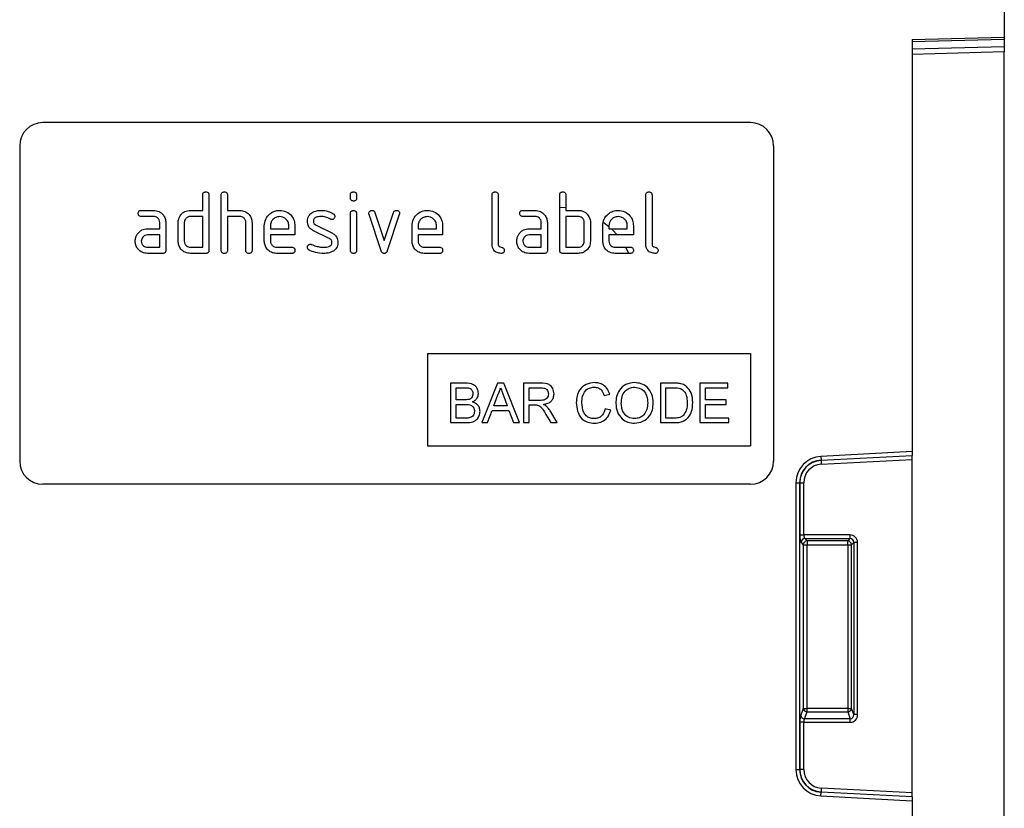
# Model space of a CAD drawing. Units: millimetres. Extents: x 3165 to 4549, y 3845 to 4716.
# Drawn here: x 3936 to 4064, y 4517 to 4619 of the extents above; entities that cross this region are included whole.
import ezdxf

# ---------------------------------------------------------------- set-up
doc = ezdxf.new("R2010")
doc.units = ezdxf.units.MM
doc.layers.add('3010207', color=7, linetype='Continuous')

# ---------------------------------------------------------------- blocks, each defined once
blk = doc.blocks.new('1259177_003_Front_view')
for p, q in [((511, 186.5), (511, 178.6)), ((499, 178.29), (511, 178.6)), ((511, 178.31), (499, 177.99)), ((499, 178.29), (499, 124.74)), ((511, 178.6), (511, 178.31)), ((511, 178.31), (511, 177.39)), ((499, 177.08), (511, 177.39)), ((511, 176.69), (499, 176.37)), ((511, 177.39), (511, 176.69)), ((511, 76.95), (511, 176.69)), ((478, 167.5), (386, 167.5)), ((383, 164.5), (383, 123.5)), ((481, 164.5), (481, 123.5)), ((406.8, 156.1), (406.8, 158.1)), ((407.6, 158.1), (407.6, 150.9)), ((409.2, 150.9), (409.2, 158.1)), ((410, 158.1), (410, 156.1)), ((426, 157.71), (426, 158.1)), ((426.8, 158.1), (426.8, 157.71)), ((444.4, 151.7), (444.4, 158.1)), ((445.2, 158.1), (445.2, 151.7)), ((453.2, 150.9), (453.2, 158.1)), ((454, 158.1), (454, 156.1)), ((464.4, 151.7), (464.4, 158.1)), ((465.2, 158.1), (465.2, 151.7)), ((453.2, 156.5), (454, 156.45)), ((398.81, 156.1), (400.4, 156.1)), ((400.4, 155.3), (398.81, 155.3)), ((405.2, 156.1), (406.8, 156.1)), ((406.8, 155.3), (405.2, 155.3)), ((406.8, 151.3), (406.8, 155.3)), ((410, 156.1), (411.6, 156.1)), ((410, 155.3), (410, 150.9)), ((411.6, 155.3), (410, 155.3)), ((426, 150.9), (426, 155.67)), ((426.8, 155.67), (426.8, 150.9)), ((429.99, 150.83), (428.42, 155.57)), ((429.17, 155.83), (430.38, 152.17)), ((430.38, 152.17), (431.59, 155.83)), ((432.35, 155.57), (430.78, 150.83)), ((448.41, 156.1), (450, 156.1)), ((450, 155.3), (448.41, 155.3)), ((454, 156.1), (455.6, 156.1)), ((454, 155.3), (454, 151.3)), ((455.6, 155.3), (454, 155.3)), ((399.61, 153.7), (401.2, 153.7)), ((401.2, 153.7), (401.2, 154.5)), ((402, 154.5), (402, 150.9)), ((403.6, 152.1), (403.6, 154.5)), ((404.4, 154.5), (404.4, 152.1)), ((412.4, 150.9), (412.4, 154.5)), ((413.2, 154.53), (413.2, 150.9)), ((414.8, 152.1), (414.8, 154.1)), ((415.6, 154.1), (415.6, 153.7)), ((415.6, 153.7), (417.99, 153.7)), ((417.99, 153.7), (417.99, 154.1)), ((418.78, 154.1), (418.78, 152.9)), ((421.52, 154.17), (423.58, 153.17)), ((434, 152.1), (434, 154.1)), ((434.8, 154.1), (434.8, 153.7)), ((434.8, 153.7), (437.19, 153.7)), ((437.19, 153.7), (437.19, 154.1)), ((437.98, 154.1), (437.98, 152.9)), ((449.21, 153.7), (450.8, 153.7)), ((450.8, 153.7), (450.8, 154.5)), ((451.6, 154.5), (451.6, 150.9)), ((456.4, 152.1), (456.4, 154.5)), ((457.2, 154.5), (457.2, 152.1)), ((458.8, 152.1), (458.8, 154.1)), ((458.95, 154.54), (459.6, 154.01)), ((459.6, 154.1), (459.6, 153.7)), ((459.6, 153.7), (461.99, 153.7)), ((461.99, 153.7), (461.99, 154.1)), ((462.78, 154.1), (462.78, 152.9)), ((401.2, 152.9), (399.61, 152.9)), ((401.2, 151.3), (401.2, 152.9)), ((415.6, 152.9), (415.6, 152.1)), ((418.78, 152.9), (415.6, 152.9)), ((423.24, 152.45), (421.2, 153.44)), ((434.8, 152.9), (434.8, 152.1)), ((437.98, 152.9), (434.8, 152.9)), ((450.8, 152.9), (449.21, 152.9)), ((450.8, 151.3), (450.8, 152.9)), ((459.6, 152.9), (459.6, 152.1)), ((462.78, 152.9), (459.6, 152.9)), ((399.61, 151.3), (401.2, 151.3)), ((405.2, 151.3), (406.8, 151.3)), ((416.4, 151.3), (418.38, 151.3)), ((435.6, 151.3), (437.58, 151.3)), ((449.21, 151.3), (450.8, 151.3)), ((454, 151.3), (455.6, 151.3)), ((460.4, 151.3), (462.38, 151.3)), ((461.77, 151.3), (462.17, 150.5)), ((401.6, 150.5), (399.61, 150.5)), ((407.2, 150.5), (405.2, 150.5)), ((418.38, 150.5), (416.4, 150.5)), ((437.58, 150.5), (435.6, 150.5)), ((451.2, 150.5), (449.21, 150.5)), ((455.6, 150.5), (453.6, 150.5)), ((462.38, 150.5), (460.4, 150.5)), ((436, 137.5), (478, 137.5)), ((436, 137.5), (436, 125.5)), ((478, 137.5), (478, 125.5)), ((439.02, 133.64), (439.02, 128.5)), ((440.94, 133.64), (439.02, 133.64)), ((445.1, 133.64), (443.06, 128.5)), ((445.92, 133.64), (445.1, 133.64)), ((447.96, 128.5), (445.92, 133.64)), ((448.5, 133.64), (448.5, 128.5)), ((450.73, 133.64), (448.5, 133.64)), ((468.04, 133.64), (466.29, 133.64)), ((466.29, 133.64), (466.29, 128.5)), ((471.42, 133.64), (471.42, 128.5)), ((475.04, 133.64), (471.42, 133.64)), ((475.04, 133.04), (475.04, 133.64)), ((439.75, 133.04), (440.72, 133.04)), ((439.75, 131.46), (439.75, 133.04)), ((444.63, 130.67), (445.16, 132.1)), ((445.89, 132.02), (446.39, 130.67)), ((449.23, 133.04), (450.76, 133.04)), ((449.23, 131.4), (449.23, 133.04)), ((458.98, 132.05), (459.7, 132.21)), ((467.01, 129.09), (467.01, 133.04)), ((467.01, 133.04), (468.05, 133.04)), ((472.15, 133.04), (475.04, 133.04)), ((472.15, 131.46), (472.15, 133.04)), ((440.8, 131.46), (439.75, 131.46)), ((439.75, 130.87), (440.88, 130.87)), ((439.75, 129.09), (439.75, 130.87)), ((446.39, 130.67), (444.63, 130.67)), ((450.6, 131.4), (449.23, 131.4)), ((449.23, 128.5), (449.23, 130.8)), ((449.23, 130.8), (449.97, 130.8)), ((474.85, 131.46), (472.15, 131.46)), ((472.15, 129.09), (472.15, 130.87)), ((472.15, 130.87), (474.85, 130.87)), ((474.85, 130.87), (474.85, 131.46)), ((443.83, 128.5), (444.41, 130.08)), ((444.41, 130.08), (446.6, 130.08)), ((446.6, 130.08), (447.19, 128.5)), ((451.41, 129.58), (452.05, 128.5)), ((452.88, 128.5), (452.03, 129.92)), ((459.83, 130.14), (459.11, 130.31)), ((439.02, 128.5), (440.95, 128.5)), ((440.96, 129.09), (439.75, 129.09)), ((443.06, 128.5), (443.83, 128.5)), ((447.19, 128.5), (447.96, 128.5)), ((448.5, 128.5), (449.23, 128.5)), ((452.05, 128.5), (452.88, 128.5)), ((466.29, 128.5), (468.13, 128.5)), ((468.07, 129.09), (467.01, 129.09)), ((471.42, 128.5), (475.18, 128.5)), ((475.18, 129.09), (472.15, 129.09)), ((475.18, 128.5), (475.18, 129.09)), ((436, 125.5), (478, 125.5)), ((499, 124.74), (487.14, 124.12)), ((487.17, 123.62), (499, 124.24)), ((499, 124.21), (487.17, 123.59)), ((499, 124.74), (499, 124.24)), ((499, 124.21), (499, 124.24)), ((499, 123.72), (499, 124.21)), ((487.14, 124.12), (487.17, 123.62)), ((487.17, 123.59), (487.17, 123.62)), ((487.17, 123.59), (487.2, 123.1)), ((487.2, 123.1), (499, 123.72)), ((499, 80.38), (499, 123.72)), ((478, 120.5), (386, 120.5)), ((483.9, 120.7), (483.9, 83.4)), ((483.9, 120.7), (484.4, 120.7)), ((484.4, 83.4), (484.4, 120.7)), ((484.43, 120.7), (484.4, 120.7)), ((484.43, 120.7), (484.43, 113.92)), ((484.43, 120.7), (484.92, 120.7)), ((484.92, 113.92), (484.92, 120.7)), ((484.43, 113.92), (484.92, 113.92)), ((484.57, 112.93), (484.87, 112.64)), ((490.93, 113.92), (484.92, 113.92)), ((485.07, 113.43), (490.93, 113.43)), ((485.36, 113.13), (485.07, 113.43)), ((490.64, 113.13), (485.36, 113.13)), ((485.36, 113.13), (485.36, 112.64)), ((490.93, 113.43), (490.64, 113.13)), ((490.64, 112.64), (490.64, 113.13)), ((490.93, 113.92), (490.93, 113.43)), ((491.13, 112.64), (491.43, 112.93)), ((491.43, 112.93), (491.43, 90.58)), ((491.92, 112.93), (491.43, 112.93)), ((491.92, 90.58), (491.92, 112.93)), ((484.87, 112.64), (484.87, 91.36)), ((484.87, 112.64), (485.36, 112.64)), ((485.36, 91.36), (485.36, 112.64)), ((485.36, 112.64), (490.64, 112.64)), ((490.64, 112.64), (490.64, 91.36)), ((490.64, 112.64), (491.13, 112.64)), ((491.13, 91.36), (491.13, 112.64)), ((484.87, 91.36), (484.53, 90.46)), ((484.87, 91.36), (485.36, 91.36)), ((485.02, 90.01), (485.36, 90.91)), ((485.36, 90.91), (485.36, 91.36)), ((490.64, 91.36), (485.36, 91.36)), ((485.36, 90.91), (490.64, 90.91)), ((490.64, 91.36), (491.13, 91.36)), ((490.64, 91.36), (490.64, 90.91)), ((490.64, 90.91), (490.98, 90.01)), ((491.43, 90.58), (491.13, 91.36)), ((490.98, 90.01), (485.02, 90.01)), ((490.98, 89.56), (490.98, 90.01)), ((491.92, 90.58), (491.43, 90.58)), ((484.43, 89.56), (484.43, 83.4)), ((484.92, 89.56), (484.43, 89.56)), ((484.92, 83.4), (484.92, 89.56)), ((484.92, 89.56), (490.98, 89.56)), ((483.9, 83.4), (484.4, 83.4)), ((484.43, 83.4), (484.4, 83.4)), ((484.92, 83.4), (484.43, 83.4)), ((487.2, 81), (487.17, 80.51)), ((499, 80.38), (487.2, 81)), ((487.14, 79.98), (487.17, 80.48)), ((487.14, 79.98), (499, 79.36)), ((487.17, 80.51), (487.17, 80.48)), ((487.17, 80.51), (499, 79.89)), ((499, 79.86), (487.17, 80.48)), ((499, 79.89), (499, 80.38)), ((499, 79.86), (499, 79.89)), ((499, 79.86), (499, 79.36)), ((499, 79.36), (499, 51.74))]:
    blk.add_line(p, q)
at = {"flags": 128}
blk.add_lwpolyline([(459.94, 153.7), (460.07, 153.57), (460.68, 152.9)], dxfattribs=at)
for centre, radius, start, end in [((386, 164.5), 3, 90, 180), ((478, 164.5), 3, 0, 90), ((386, 123.5), 3, 180, 270), ((478, 123.5), 3, 270, 0), ((487.32, 120.7), 3.42, 93, 180), ((487.32, 120.7), 2.93, 93, 180), ((487.32, 120.7), 2.9, 93, 180), ((487.32, 120.7), 2.4, 93, 180), ((485.08, 112.92), 0.511, 91.9981, 178.0019), ((485.38, 112.62), 0.511, 91.9981, 178.0019), ((490.62, 112.62), 0.511, 1.9981, 88.0019), ((485.38, 91.42), 0.519, 187.2498, 267.5041), ((490.62, 91.42), 0.519, 272.4959, 352.7502), ((485.04, 90.53), 0.519, 187.2498, 267.5041), ((487.32, 83.4), 3.42, 180, 267), ((487.32, 83.4), 2.93, 180, 267), ((487.32, 83.4), 2.9, 180, 267), ((487.32, 83.4), 2.4, 180, 267)]:
    blk.add_arc(centre, radius, start, end)
for centre, major_axis, ratio, start_param, end_param in [((484.6, 113.92), (0, 1), 0.176327, 1.570796, 2.96706), ((485.1, 113.92), (0, 0.5), 0.352654, 1.570796, 2.96706), ((490.9, 112.9), (-0.729, -0.729), 0.970288, 2.371274, 3.911912), ((490.9, 112.9), (0.386, 0.386), 0.916626, 5.512866, 7.053504), ((484.6, 89.56), (0, 1), 0.176327, 0.436332, 1.570796), ((485.1, 89.56), (0, 0.5), 0.352654, 0.436332, 1.570796), ((490.9, 90.66), (-0.4, 1.05), 0.894952, 2.815278, 4.312621), ((490.9, 90.66), (-0.237, 0.627), 0.746378, 2.815278, 4.312621)]:
    blk.add_ellipse(centre, major_axis=major_axis, ratio=ratio, start_param=start_param, end_param=end_param)
for points, knots in [([(406.8, 158.1), (406.8, 158.16), (406.81, 158.28), (406.91, 158.43), (407.06, 158.49), (407.15, 158.5), (407.2, 158.5)], [0, 0, 0, 0, 0.280763, 0.559007, 0.779253, 1, 1, 1, 1]), ([(407.2, 158.5), (407.26, 158.5), (407.38, 158.49), (407.53, 158.39), (407.59, 158.24), (407.6, 158.15), (407.6, 158.1)], [0, 0, 0, 0, 0.280669, 0.558931, 0.779165, 1, 1, 1, 1]), ([(409.2, 158.1), (409.2, 158.16), (409.21, 158.28), (409.31, 158.43), (409.46, 158.49), (409.55, 158.5), (409.6, 158.5)], [0, 0, 0, 0, 0.280763, 0.559007, 0.779253, 1, 1, 1, 1]), ([(409.6, 158.5), (409.66, 158.5), (409.78, 158.49), (409.93, 158.39), (409.99, 158.24), (410, 158.15), (410, 158.1)], [0, 0, 0, 0, 0.280669, 0.558931, 0.779165, 1, 1, 1, 1]), ([(426, 158.1), (426, 158.16), (426.01, 158.28), (426.11, 158.43), (426.26, 158.49), (426.35, 158.5), (426.4, 158.5)], [0, 0, 0, 0, 0.2807468, 0.5590776, 0.7793002, 1, 1, 1, 1]), ([(426.4, 157.31), (426.34, 157.31), (426.22, 157.32), (426.07, 157.42), (426.01, 157.56), (426, 157.66), (426, 157.71)], [0, 0, 0, 0, 0.280602, 0.55855, 0.778688, 1, 1, 1, 1]), ([(426.4, 158.5), (426.46, 158.5), (426.58, 158.49), (426.73, 158.39), (426.79, 158.24), (426.8, 158.15), (426.8, 158.1)], [0, 0, 0, 0, 0.2806695, 0.5588982, 0.7790691, 1, 1, 1, 1]), ([(426.8, 157.71), (426.8, 157.64), (426.79, 157.52), (426.69, 157.38), (426.54, 157.31), (426.45, 157.31), (426.4, 157.31)], [0, 0, 0, 0, 0.280653, 0.559015, 0.779223, 1, 1, 1, 1]), ([(444.4, 158.1), (444.4, 158.16), (444.41, 158.28), (444.51, 158.43), (444.66, 158.49), (444.75, 158.5), (444.8, 158.5)], [0, 0, 0, 0, 0.280763, 0.559007, 0.779253, 1, 1, 1, 1]), ([(444.8, 158.5), (444.86, 158.5), (444.98, 158.49), (445.13, 158.39), (445.19, 158.24), (445.2, 158.15), (445.2, 158.1)], [0, 0, 0, 0, 0.280669, 0.558931, 0.779165, 1, 1, 1, 1]), ([(453.2, 158.1), (453.2, 158.16), (453.21, 158.28), (453.31, 158.43), (453.46, 158.49), (453.55, 158.5), (453.6, 158.5)], [0, 0, 0, 0, 0.280763, 0.559007, 0.779253, 1, 1, 1, 1]), ([(453.6, 158.5), (453.66, 158.5), (453.78, 158.49), (453.93, 158.39), (453.99, 158.24), (454, 158.15), (454, 158.1)], [0, 0, 0, 0, 0.280669, 0.558931, 0.779165, 1, 1, 1, 1]), ([(464.4, 158.1), (464.4, 158.16), (464.41, 158.28), (464.51, 158.43), (464.66, 158.49), (464.75, 158.5), (464.8, 158.5)], [0, 0, 0, 0, 0.280763, 0.559007, 0.779253, 1, 1, 1, 1]), ([(464.8, 158.5), (464.86, 158.5), (464.98, 158.49), (465.13, 158.39), (465.19, 158.24), (465.2, 158.15), (465.2, 158.1)], [0, 0, 0, 0, 0.280669, 0.558931, 0.779165, 1, 1, 1, 1]), ([(398.41, 155.7), (398.42, 155.76), (398.42, 155.88), (398.52, 156.03), (398.67, 156.09), (398.76, 156.1), (398.81, 156.1)], [0, 0, 0, 0, 0.280669, 0.558898, 0.779069, 1, 1, 1, 1]), ([(398.81, 155.3), (398.75, 155.3), (398.63, 155.31), (398.48, 155.41), (398.42, 155.56), (398.42, 155.65), (398.41, 155.7)], [0, 0, 0, 0, 0.280747, 0.559078, 0.7793, 1, 1, 1, 1]), ([(400.4, 156.1), (400.64, 156.07), (401.11, 156.02), (401.63, 155.58), (401.95, 155.06), (401.98, 154.69), (402, 154.5)], [0, 0, 0, 0, 0.279576, 0.559296, 0.779523, 1, 1, 1, 1]), ([(401.2, 154.5), (401.19, 154.62), (401.16, 154.86), (400.94, 155.12), (400.68, 155.28), (400.5, 155.29), (400.4, 155.3)], [0, 0, 0, 0, 0.27963, 0.559223, 0.779548, 1, 1, 1, 1]), ([(403.6, 154.5), (403.61, 154.66), (403.63, 154.94), (403.76, 155.19), (403.81, 155.31)], [0, 0, 0, 0, 0.559703, 1, 1, 1, 1]), ([(403.81, 155.31), (403.9, 155.44), (404.07, 155.7), (404.54, 156.03), (404.95, 156.07), (405.2, 156.1)], [0, 0, 0, 0, 0.280793, 0.561046, 1, 1, 1, 1]), ([(405.2, 155.3), (405.08, 155.29), (404.85, 155.26), (404.58, 155.04), (404.42, 154.78), (404.41, 154.59), (404.4, 154.5)], [0, 0, 0, 0, 0.279537, 0.559295, 0.77967, 1, 1, 1, 1]), ([(411.6, 156.1), (411.83, 156.07), (412.3, 156.02), (412.82, 155.6), (413.15, 155.08), (413.18, 154.71), (413.2, 154.53)], [0, 0, 0, 0, 0.279596, 0.559465, 0.779747, 1, 1, 1, 1]), ([(412.4, 154.5), (412.39, 154.62), (412.36, 154.86), (412.14, 155.12), (411.88, 155.28), (411.69, 155.29), (411.6, 155.3)], [0, 0, 0, 0, 0.279621, 0.559225, 0.779528, 1, 1, 1, 1]), ([(414.8, 154.1), (414.83, 154.39), (414.9, 154.98), (415.45, 155.63), (416.1, 156.04), (416.56, 156.08), (416.79, 156.1)], [0, 0, 0, 0, 0.2795526, 0.5593516, 0.7796344, 1, 1, 1, 1]), ([(416.79, 155.29), (416.62, 155.27), (416.26, 155.23), (415.88, 154.9), (415.64, 154.51), (415.61, 154.24), (415.6, 154.1)], [0, 0, 0, 0, 0.279532, 0.559299, 0.779622, 1, 1, 1, 1]), ([(416.79, 156.1), (417.09, 156.07), (417.68, 156), (418.33, 155.46), (418.72, 154.79), (418.76, 154.33), (418.78, 154.1)], [0, 0, 0, 0, 0.279581, 0.55926, 0.779571, 1, 1, 1, 1]), ([(417.99, 154.1), (417.97, 154.27), (417.93, 154.63), (417.6, 155.01), (417.21, 155.26), (416.93, 155.28), (416.79, 155.29)], [0, 0, 0, 0, 0.279524, 0.559345, 0.779653, 1, 1, 1, 1]), ([(420.4, 154.7), (420.4, 154.82), (420.42, 155.06), (420.58, 155.46), (420.82, 155.65), (420.96, 155.77)], [0, 0, 0, 0, 0.280743, 0.561096, 1, 1, 1, 1]), ([(420.96, 155.77), (421.18, 155.88), (421.56, 156.08), (421.99, 156.09), (422.18, 156.1)], [0, 0, 0, 0, 0.55918, 1, 1, 1, 1]), ([(422.18, 155.3), (421.96, 155.29), (421.69, 155.28), (421.39, 155.13), (421.28, 155.02), (421.2, 154.87), (421.19, 154.76), (421.19, 154.71)], [0, 0, 0, 0, 0.49895, 0.624351, 0.74948, 0.874719, 1, 1, 1, 1]), ([(422.18, 156.1), (422.49, 156.08), (423.06, 156.04), (423.55, 155.77), (423.76, 155.66)], [0, 0, 0, 0, 0.559762, 1, 1, 1, 1]), ([(423.39, 154.96), (423.18, 155.07), (422.8, 155.26), (422.37, 155.29), (422.18, 155.3)], [0, 0, 0, 0, 0.559809, 1, 1, 1, 1]), ([(423.58, 154.91), (423.54, 154.91), (423.48, 154.91), (423.42, 154.94), (423.39, 154.96)], [0, 0, 0, 0, 0.559363, 1, 1, 1, 1]), ([(423.98, 155.31), (423.97, 155.25), (423.95, 155.13), (423.85, 155), (423.72, 154.92), (423.62, 154.91), (423.58, 154.91)], [0, 0, 0, 0, 0.2793788, 0.5596507, 0.779915, 1, 1, 1, 1]), ([(423.76, 155.66), (423.83, 155.61), (423.95, 155.52), (423.97, 155.37), (423.98, 155.31)], [0, 0, 0, 0, 0.559625, 1, 1, 1, 1]), ([(426, 155.67), (426, 155.73), (426.01, 155.85), (426.11, 156), (426.26, 156.06), (426.35, 156.07), (426.4, 156.07)], [0, 0, 0, 0, 0.280747, 0.559078, 0.7793, 1, 1, 1, 1]), ([(426.4, 156.07), (426.46, 156.07), (426.58, 156.06), (426.73, 155.96), (426.79, 155.81), (426.8, 155.72), (426.8, 155.67)], [0, 0, 0, 0, 0.280669, 0.558898, 0.779069, 1, 1, 1, 1]), ([(428.4, 155.71), (428.4, 155.76), (428.42, 155.88), (428.53, 156.01), (428.65, 156.09), (428.75, 156.1), (428.79, 156.1)], [0, 0, 0, 0, 0.279308, 0.558966, 0.779531, 1, 1, 1, 1]), ([(428.42, 155.57), (428.41, 155.6), (428.4, 155.64), (428.4, 155.69), (428.4, 155.71)], [0, 0, 0, 0, 0.559826, 1, 1, 1, 1]), ([(428.79, 156.1), (428.84, 156.1), (428.93, 156.09), (429.09, 156.01), (429.14, 155.9), (429.17, 155.83)], [0, 0, 0, 0, 0.281095, 0.562005, 1, 1, 1, 1]), ([(431.59, 155.83), (431.61, 155.87), (431.64, 155.96), (431.77, 156.08), (431.89, 156.09), (431.97, 156.1)], [0, 0, 0, 0, 0.280868, 0.561605, 1, 1, 1, 1]), ([(431.97, 156.1), (432.03, 156.1), (432.15, 156.09), (432.3, 155.99), (432.37, 155.85), (432.37, 155.75), (432.37, 155.71)], [0, 0, 0, 0, 0.2806, 0.558502, 0.778738, 1, 1, 1, 1]), ([(432.37, 155.71), (432.37, 155.68), (432.37, 155.64), (432.36, 155.59), (432.35, 155.57)], [0, 0, 0, 0, 0.559382, 1, 1, 1, 1]), ([(434, 154.1), (434.03, 154.39), (434.1, 154.98), (434.65, 155.63), (435.3, 156.04), (435.76, 156.08), (435.99, 156.1)], [0, 0, 0, 0, 0.279553, 0.559352, 0.779634, 1, 1, 1, 1]), ([(435.99, 155.29), (435.82, 155.27), (435.46, 155.23), (435.08, 154.9), (434.84, 154.51), (434.81, 154.24), (434.8, 154.1)], [0, 0, 0, 0, 0.279532, 0.559299, 0.779622, 1, 1, 1, 1]), ([(435.99, 156.1), (436.29, 156.07), (436.88, 156), (437.53, 155.46), (437.92, 154.79), (437.96, 154.33), (437.98, 154.1)], [0, 0, 0, 0, 0.279581, 0.55926, 0.779571, 1, 1, 1, 1]), ([(437.19, 154.1), (437.17, 154.27), (437.13, 154.63), (436.8, 155.01), (436.41, 155.26), (436.13, 155.28), (435.99, 155.29)], [0, 0, 0, 0, 0.2795241, 0.5593448, 0.779653, 1, 1, 1, 1]), ([(448.01, 155.7), (448.02, 155.76), (448.02, 155.88), (448.12, 156.03), (448.27, 156.09), (448.36, 156.1), (448.41, 156.1)], [0, 0, 0, 0, 0.280669, 0.558898, 0.779069, 1, 1, 1, 1]), ([(448.41, 155.3), (448.35, 155.3), (448.23, 155.31), (448.08, 155.41), (448.02, 155.56), (448.02, 155.65), (448.01, 155.7)], [0, 0, 0, 0, 0.2807468, 0.5590776, 0.7793002, 1, 1, 1, 1]), ([(450, 156.1), (450.24, 156.07), (450.71, 156.02), (451.23, 155.58), (451.55, 155.06), (451.58, 154.69), (451.6, 154.5)], [0, 0, 0, 0, 0.2795756, 0.5592963, 0.7795227, 1, 1, 1, 1]), ([(450.8, 154.5), (450.79, 154.62), (450.76, 154.86), (450.54, 155.12), (450.28, 155.28), (450.1, 155.29), (450, 155.3)], [0, 0, 0, 0, 0.27963, 0.559223, 0.779548, 1, 1, 1, 1]), ([(455.6, 156.1), (455.76, 156.09), (456.07, 156.07), (456.6, 155.84), (456.84, 155.51), (456.99, 155.31)], [0, 0, 0, 0, 0.280819, 0.561253, 1, 1, 1, 1]), ([(456.4, 154.5), (456.39, 154.62), (456.36, 154.86), (456.14, 155.12), (455.88, 155.28), (455.69, 155.29), (455.6, 155.3)], [0, 0, 0, 0, 0.279621, 0.559225, 0.779528, 1, 1, 1, 1]), ([(456.99, 155.31), (457.06, 155.16), (457.18, 154.91), (457.19, 154.62), (457.2, 154.5)], [0, 0, 0, 0, 0.559798, 1, 1, 1, 1]), ([(458.8, 154.1), (458.83, 154.39), (458.9, 154.98), (459.45, 155.63), (460.1, 156.04), (460.56, 156.08), (460.79, 156.1)], [0, 0, 0, 0, 0.2795526, 0.5593516, 0.7796344, 1, 1, 1, 1]), ([(460.79, 155.29), (460.62, 155.27), (460.26, 155.23), (459.88, 154.9), (459.64, 154.51), (459.61, 154.24), (459.6, 154.1)], [0, 0, 0, 0, 0.2795321, 0.5592991, 0.7796219, 1, 1, 1, 1]), ([(460.79, 156.1), (461.09, 156.07), (461.68, 156), (462.33, 155.46), (462.72, 154.79), (462.76, 154.33), (462.78, 154.1)], [0, 0, 0, 0, 0.279581, 0.55926, 0.779571, 1, 1, 1, 1]), ([(461.99, 154.1), (461.97, 154.27), (461.93, 154.63), (461.6, 155.01), (461.21, 155.26), (460.93, 155.28), (460.79, 155.29)], [0, 0, 0, 0, 0.279524, 0.559345, 0.779653, 1, 1, 1, 1]), ([(398.23, 152.91), (398.31, 153.04), (398.49, 153.3), (398.96, 153.63), (399.36, 153.67), (399.61, 153.7)], [0, 0, 0, 0, 0.280755, 0.561071, 1, 1, 1, 1]), ([(421.2, 153.44), (421.07, 153.51), (420.81, 153.66), (420.47, 154.08), (420.42, 154.47), (420.4, 154.7)], [0, 0, 0, 0, 0.2810354, 0.561468, 1, 1, 1, 1]), ([(421.19, 154.71), (421.19, 154.64), (421.2, 154.52), (421.3, 154.31), (421.43, 154.22), (421.52, 154.17)], [0, 0, 0, 0, 0.2808979, 0.5620637, 1, 1, 1, 1]), ([(447.83, 152.91), (447.91, 153.04), (448.09, 153.3), (448.56, 153.63), (448.96, 153.67), (449.21, 153.7)], [0, 0, 0, 0, 0.280755, 0.561071, 1, 1, 1, 1]), ([(398.02, 152.1), (398.03, 152.26), (398.05, 152.54), (398.17, 152.79), (398.23, 152.91)], [0, 0, 0, 0, 0.55981, 1, 1, 1, 1]), ([(399.61, 152.9), (399.49, 152.89), (399.26, 152.86), (399, 152.64), (398.84, 152.38), (398.82, 152.19), (398.81, 152.1)], [0, 0, 0, 0, 0.279478, 0.559304, 0.77968, 1, 1, 1, 1]), ([(423.58, 151.9), (423.57, 151.96), (423.57, 152.09), (423.47, 152.3), (423.33, 152.39), (423.24, 152.45)], [0, 0, 0, 0, 0.28088, 0.561791, 1, 1, 1, 1]), ([(423.58, 153.17), (423.71, 153.1), (423.96, 152.95), (424.31, 152.52), (424.35, 152.14), (424.37, 151.9)], [0, 0, 0, 0, 0.280963, 0.561328, 1, 1, 1, 1]), ([(447.62, 152.1), (447.63, 152.26), (447.65, 152.54), (447.77, 152.79), (447.83, 152.91)], [0, 0, 0, 0, 0.55981, 1, 1, 1, 1]), ([(449.21, 152.9), (449.09, 152.89), (448.86, 152.86), (448.6, 152.64), (448.44, 152.38), (448.42, 152.19), (448.41, 152.1)], [0, 0, 0, 0, 0.279478, 0.559304, 0.77968, 1, 1, 1, 1]), ([(399.61, 150.5), (399.37, 150.53), (398.9, 150.58), (398.38, 151.02), (398.06, 151.54), (398.03, 151.91), (398.02, 152.1)], [0, 0, 0, 0, 0.279642, 0.559234, 0.779508, 1, 1, 1, 1]), ([(398.81, 152.1), (398.83, 151.98), (398.86, 151.75), (399.07, 151.49), (399.33, 151.33), (399.52, 151.31), (399.61, 151.3)], [0, 0, 0, 0, 0.279457, 0.559355, 0.779724, 1, 1, 1, 1]), ([(405.2, 150.5), (404.96, 150.53), (404.49, 150.58), (403.96, 151.01), (403.65, 151.54), (403.62, 151.91), (403.6, 152.1)], [0, 0, 0, 0, 0.279655, 0.55929, 0.779571, 1, 1, 1, 1]), ([(404.4, 152.1), (404.41, 151.98), (404.44, 151.75), (404.66, 151.49), (404.92, 151.33), (405.11, 151.31), (405.2, 151.3)], [0, 0, 0, 0, 0.2794801, 0.5592896, 0.7797096, 1, 1, 1, 1]), ([(416.4, 150.5), (416.16, 150.53), (415.69, 150.58), (415.16, 151.01), (414.85, 151.54), (414.82, 151.91), (414.8, 152.1)], [0, 0, 0, 0, 0.279619, 0.559267, 0.779559, 1, 1, 1, 1]), ([(415.6, 152.1), (415.61, 151.98), (415.64, 151.75), (415.86, 151.49), (416.12, 151.33), (416.3, 151.31), (416.4, 151.3)], [0, 0, 0, 0, 0.279457, 0.559355, 0.779724, 1, 1, 1, 1]), ([(418.38, 151.3), (418.44, 151.3), (418.57, 151.29), (418.71, 151.19), (418.78, 151.04), (418.78, 150.95), (418.78, 150.9)], [0, 0, 0, 0, 0.280653, 0.559015, 0.779223, 1, 1, 1, 1]), ([(420.4, 151.3), (420.4, 151.36), (420.42, 151.48), (420.53, 151.6), (420.65, 151.69), (420.75, 151.69), (420.79, 151.7)], [0, 0, 0, 0, 0.279305, 0.55917, 0.77957, 1, 1, 1, 1]), ([(420.62, 150.94), (420.55, 150.99), (420.42, 151.08), (420.4, 151.23), (420.4, 151.3)], [0, 0, 0, 0, 0.559449, 1, 1, 1, 1]), ([(420.79, 151.7), (420.82, 151.69), (420.87, 151.69), (420.92, 151.67), (420.94, 151.67)], [0, 0, 0, 0, 0.559329, 1, 1, 1, 1]), ([(420.94, 151.67), (421.05, 151.62), (421.24, 151.55), (421.43, 151.48), (421.51, 151.44)], [0, 0, 0, 0, 0.559988, 1, 1, 1, 1]), ([(421.51, 151.44), (421.71, 151.4), (422.05, 151.32), (422.41, 151.31), (422.57, 151.3)], [0, 0, 0, 0, 0.559987, 1, 1, 1, 1]), ([(422.57, 151.3), (422.79, 151.31), (423.07, 151.32), (423.37, 151.47), (423.49, 151.58), (423.57, 151.73), (423.57, 151.84), (423.58, 151.9)], [0, 0, 0, 0, 0.499009, 0.624406, 0.749586, 0.874722, 1, 1, 1, 1]), ([(424.37, 151.9), (424.35, 151.65), (424.3, 151.21), (423.95, 150.93), (423.8, 150.81)], [0, 0, 0, 0, 0.559131, 1, 1, 1, 1]), ([(435.6, 150.5), (435.36, 150.53), (434.89, 150.58), (434.36, 151.01), (434.05, 151.54), (434.02, 151.91), (434, 152.1)], [0, 0, 0, 0, 0.2796189, 0.559267, 0.7795589, 1, 1, 1, 1]), ([(434.8, 152.1), (434.81, 151.98), (434.84, 151.75), (435.06, 151.49), (435.32, 151.33), (435.5, 151.31), (435.6, 151.3)], [0, 0, 0, 0, 0.279457, 0.559355, 0.779724, 1, 1, 1, 1]), ([(437.58, 151.3), (437.64, 151.3), (437.77, 151.29), (437.91, 151.19), (437.98, 151.04), (437.98, 150.95), (437.98, 150.9)], [0, 0, 0, 0, 0.2806534, 0.5590154, 0.7792233, 1, 1, 1, 1]), ([(445.6, 150.5), (445.42, 150.52), (445.06, 150.55), (444.64, 150.86), (444.43, 151.28), (444.41, 151.56), (444.4, 151.7)], [0, 0, 0, 0, 0.28008, 0.559069, 0.779201, 1, 1, 1, 1]), ([(445.2, 151.7), (445.2, 151.65), (445.21, 151.54), (445.35, 151.38), (445.6, 151.3), (445.85, 151.23), (445.98, 151.05), (445.99, 150.95), (446, 150.9)], [0, 0, 0, 0, 0.125305, 0.250335, 0.499896, 0.749686, 0.874716, 1, 1, 1, 1]), ([(449.21, 150.5), (448.97, 150.53), (448.5, 150.58), (447.98, 151.02), (447.66, 151.54), (447.63, 151.91), (447.62, 152.1)], [0, 0, 0, 0, 0.279642, 0.559234, 0.779508, 1, 1, 1, 1]), ([(448.41, 152.1), (448.43, 151.98), (448.46, 151.75), (448.67, 151.49), (448.93, 151.33), (449.12, 151.31), (449.21, 151.3)], [0, 0, 0, 0, 0.279457, 0.559355, 0.779724, 1, 1, 1, 1]), ([(457.2, 152.1), (457.17, 151.86), (457.12, 151.39), (456.69, 150.86), (456.16, 150.55), (455.79, 150.52), (455.6, 150.5)], [0, 0, 0, 0, 0.279624, 0.559286, 0.779575, 1, 1, 1, 1]), ([(455.6, 151.3), (455.72, 151.31), (455.95, 151.34), (456.22, 151.56), (456.38, 151.82), (456.39, 152.01), (456.4, 152.1)], [0, 0, 0, 0, 0.279574, 0.559225, 0.779646, 1, 1, 1, 1]), ([(460.4, 150.5), (460.16, 150.53), (459.69, 150.58), (459.16, 151.01), (458.85, 151.54), (458.82, 151.91), (458.8, 152.1)], [0, 0, 0, 0, 0.279619, 0.559267, 0.779559, 1, 1, 1, 1]), ([(459.6, 152.1), (459.61, 151.98), (459.64, 151.75), (459.86, 151.49), (460.12, 151.33), (460.3, 151.31), (460.4, 151.3)], [0, 0, 0, 0, 0.279457, 0.559355, 0.779724, 1, 1, 1, 1]), ([(462.38, 151.3), (462.44, 151.3), (462.57, 151.29), (462.71, 151.19), (462.78, 151.04), (462.78, 150.95), (462.78, 150.9)], [0, 0, 0, 0, 0.280653, 0.559015, 0.779223, 1, 1, 1, 1]), ([(465.6, 150.5), (465.42, 150.52), (465.06, 150.55), (464.64, 150.86), (464.43, 151.28), (464.41, 151.56), (464.4, 151.7)], [0, 0, 0, 0, 0.28008, 0.559069, 0.779201, 1, 1, 1, 1]), ([(465.2, 151.7), (465.2, 151.65), (465.21, 151.54), (465.35, 151.38), (465.6, 151.3), (465.85, 151.23), (465.98, 151.05), (465.99, 150.95), (466, 150.9)], [0, 0, 0, 0, 0.125305, 0.250335, 0.499896, 0.749686, 0.874716, 1, 1, 1, 1]), ([(402, 150.9), (402, 150.84), (401.99, 150.72), (401.89, 150.57), (401.74, 150.51), (401.65, 150.5), (401.6, 150.5)], [0, 0, 0, 0, 0.2805959, 0.5585662, 0.7787869, 1, 1, 1, 1]), ([(407.6, 150.9), (407.6, 150.84), (407.59, 150.72), (407.49, 150.57), (407.34, 150.51), (407.25, 150.5), (407.2, 150.5)], [0, 0, 0, 0, 0.280596, 0.558566, 0.778787, 1, 1, 1, 1]), ([(409.6, 150.5), (409.54, 150.5), (409.42, 150.51), (409.27, 150.61), (409.21, 150.76), (409.2, 150.85), (409.2, 150.9)], [0, 0, 0, 0, 0.2807105, 0.5586248, 0.7788464, 1, 1, 1, 1]), ([(410, 150.9), (410, 150.84), (409.99, 150.72), (409.89, 150.57), (409.74, 150.51), (409.65, 150.5), (409.6, 150.5)], [0, 0, 0, 0, 0.280596, 0.558566, 0.778787, 1, 1, 1, 1]), ([(412.8, 150.5), (412.74, 150.5), (412.62, 150.51), (412.47, 150.61), (412.41, 150.76), (412.4, 150.85), (412.4, 150.9)], [0, 0, 0, 0, 0.280711, 0.558625, 0.778846, 1, 1, 1, 1]), ([(413.2, 150.9), (413.2, 150.84), (413.19, 150.72), (413.09, 150.57), (412.94, 150.51), (412.85, 150.5), (412.8, 150.5)], [0, 0, 0, 0, 0.280596, 0.558566, 0.778787, 1, 1, 1, 1]), ([(418.78, 150.9), (418.78, 150.84), (418.77, 150.72), (418.67, 150.57), (418.53, 150.51), (418.43, 150.5), (418.38, 150.5)], [0, 0, 0, 0, 0.280602, 0.55855, 0.778688, 1, 1, 1, 1]), ([(422.54, 150.5), (422.17, 150.51), (421.49, 150.54), (420.89, 150.82), (420.62, 150.94)], [0, 0, 0, 0, 0.560159, 1, 1, 1, 1]), ([(423.8, 150.81), (423.58, 150.7), (423.18, 150.52), (422.74, 150.51), (422.54, 150.5)], [0, 0, 0, 0, 0.559035, 1, 1, 1, 1]), ([(426.4, 150.5), (426.34, 150.5), (426.22, 150.51), (426.07, 150.61), (426.01, 150.76), (426, 150.85), (426, 150.9)], [0, 0, 0, 0, 0.280602, 0.55855, 0.778688, 1, 1, 1, 1]), ([(426.8, 150.9), (426.8, 150.84), (426.79, 150.72), (426.69, 150.57), (426.54, 150.51), (426.45, 150.5), (426.4, 150.5)], [0, 0, 0, 0, 0.280653, 0.559015, 0.779223, 1, 1, 1, 1]), ([(430.38, 150.5), (430.33, 150.5), (430.23, 150.51), (430.07, 150.63), (430.02, 150.75), (429.99, 150.83)], [0, 0, 0, 0, 0.280091, 0.561469, 1, 1, 1, 1]), ([(430.78, 150.83), (430.76, 150.78), (430.73, 150.69), (430.63, 150.57), (430.51, 150.51), (430.43, 150.5), (430.38, 150.5)], [0, 0, 0, 0, 0.280137, 0.559877, 0.779607, 1, 1, 1, 1]), ([(437.98, 150.9), (437.98, 150.84), (437.97, 150.72), (437.87, 150.57), (437.73, 150.51), (437.63, 150.5), (437.58, 150.5)], [0, 0, 0, 0, 0.280602, 0.55855, 0.778688, 1, 1, 1, 1]), ([(446, 150.9), (445.99, 150.84), (445.99, 150.72), (445.89, 150.57), (445.74, 150.51), (445.65, 150.5), (445.6, 150.5)], [0, 0, 0, 0, 0.280602, 0.55855, 0.778688, 1, 1, 1, 1]), ([(451.6, 150.9), (451.6, 150.84), (451.59, 150.72), (451.49, 150.57), (451.34, 150.51), (451.25, 150.5), (451.2, 150.5)], [0, 0, 0, 0, 0.2805959, 0.5585662, 0.7787869, 1, 1, 1, 1]), ([(453.6, 150.5), (453.54, 150.5), (453.42, 150.51), (453.27, 150.61), (453.21, 150.76), (453.2, 150.85), (453.2, 150.9)], [0, 0, 0, 0, 0.280711, 0.558625, 0.778846, 1, 1, 1, 1]), ([(462.78, 150.9), (462.78, 150.84), (462.77, 150.72), (462.67, 150.57), (462.53, 150.51), (462.43, 150.5), (462.38, 150.5)], [0, 0, 0, 0, 0.280602, 0.55855, 0.778688, 1, 1, 1, 1]), ([(466, 150.9), (465.99, 150.84), (465.99, 150.72), (465.89, 150.57), (465.74, 150.51), (465.65, 150.5), (465.6, 150.5)], [0, 0, 0, 0, 0.280602, 0.55855, 0.778688, 1, 1, 1, 1]), ([(442.64, 132.31), (442.61, 132.53), (442.53, 132.98), (441.91, 133.59), (441.31, 133.62), (440.94, 133.64)], [0, 0, 0, 0, 0.2799665, 0.5596327, 1, 1, 1, 1]), ([(452.46, 132.25), (452.43, 132.49), (452.37, 132.96), (451.75, 133.63), (451.12, 133.63), (450.73, 133.64)], [0, 0, 0, 0, 0.28058, 0.55933, 1, 1, 1, 1]), ([(457.72, 133.7), (457.35, 133.66), (456.61, 133.57), (455.79, 132.86), (455.41, 131.98), (455.37, 131.4), (455.35, 131.11)], [0, 0, 0, 0, 0.279748, 0.558427, 0.778969, 1, 1, 1, 1]), ([(459.7, 132.21), (459.61, 132.45), (459.44, 132.92), (458.91, 133.41), (458.31, 133.67), (457.92, 133.69), (457.72, 133.7)], [0, 0, 0, 0, 0.280034, 0.559432, 0.779521, 1, 1, 1, 1]), ([(462.93, 133.7), (462.54, 133.66), (461.77, 133.58), (460.94, 132.82), (460.54, 131.91), (460.51, 131.3), (460.49, 131)], [0, 0, 0, 0, 0.279561, 0.558626, 0.779012, 1, 1, 1, 1]), ([(465.36, 131.06), (465.33, 131.44), (465.27, 132.19), (464.67, 133.1), (463.82, 133.62), (463.23, 133.68), (462.93, 133.7)], [0, 0, 0, 0, 0.280402, 0.559503, 0.779637, 1, 1, 1, 1]), ([(468.95, 133.56), (468.78, 133.59), (468.48, 133.64), (468.18, 133.64), (468.04, 133.64)], [0, 0, 0, 0, 0.559733, 1, 1, 1, 1]), ([(469.7, 133.2), (469.57, 133.29), (469.34, 133.46), (469.07, 133.53), (468.95, 133.56)], [0, 0, 0, 0, 0.559615, 1, 1, 1, 1]), ([(470.5, 131.1), (470.48, 131.54), (470.43, 132.33), (469.92, 132.93), (469.7, 133.2)], [0, 0, 0, 0, 0.560981, 1, 1, 1, 1]), ([(440.72, 133.04), (441.01, 133.05), (441.38, 133.07), (441.72, 132.83), (441.88, 132.59), (441.9, 132.38), (441.92, 132.24)], [0, 0, 0, 0, 0.499756, 0.624981, 0.750488, 1, 1, 1, 1]), ([(441.92, 132.24), (441.91, 132.15), (441.9, 131.98), (441.79, 131.75), (441.62, 131.6), (441.49, 131.55), (441.42, 131.52)], [0, 0, 0, 0, 0.280244, 0.559695, 0.779758, 1, 1, 1, 1]), ([(441.87, 131.2), (441.99, 131.26), (442.22, 131.39), (442.55, 131.75), (442.61, 132.1), (442.64, 132.31)], [0, 0, 0, 0, 0.281363, 0.56221, 1, 1, 1, 1]), ([(445.16, 132.1), (445.24, 132.27), (445.39, 132.57), (445.47, 132.9), (445.51, 133.04)], [0, 0, 0, 0, 0.559975, 1, 1, 1, 1]), ([(445.51, 133.04), (445.58, 132.85), (445.71, 132.51), (445.83, 132.17), (445.89, 132.02)], [0, 0, 0, 0, 0.559998, 1, 1, 1, 1]), ([(451.73, 132.24), (451.72, 132.14), (451.7, 131.94), (451.55, 131.67), (451.19, 131.4), (450.85, 131.4), (450.6, 131.4)], [0, 0, 0, 0, 0.18699, 0.373845, 0.560268, 1, 1, 1, 1]), ([(450.76, 133.04), (450.89, 133.04), (451.16, 133.03), (451.51, 132.85), (451.7, 132.55), (451.72, 132.34), (451.73, 132.24)], [0, 0, 0, 0, 0.281111, 0.559739, 0.779685, 1, 1, 1, 1]), ([(451.09, 130.87), (451.29, 130.91), (451.69, 130.99), (452.16, 131.32), (452.42, 131.78), (452.44, 132.09), (452.46, 132.25)], [0, 0, 0, 0, 0.2807205, 0.559709, 0.7796897, 1, 1, 1, 1]), ([(456.08, 131.11), (456.1, 131.38), (456.13, 131.92), (456.45, 132.63), (457.04, 133.06), (457.47, 133.09), (457.69, 133.11)], [0, 0, 0, 0, 0.281158, 0.560247, 0.779804, 1, 1, 1, 1]), ([(457.69, 133.11), (457.85, 133.1), (458.19, 133.07), (458.72, 132.72), (458.88, 132.31), (458.98, 132.05)], [0, 0, 0, 0, 0.280694, 0.560413, 1, 1, 1, 1]), ([(461.21, 130.99), (461.22, 131.28), (461.25, 131.86), (461.62, 132.61), (462.25, 133.04), (462.71, 133.09), (462.93, 133.11)], [0, 0, 0, 0, 0.281196, 0.559716, 0.779864, 1, 1, 1, 1]), ([(462.93, 133.11), (463.21, 133.07), (463.78, 133), (464.35, 132.4), (464.6, 131.72), (464.63, 131.29), (464.64, 131.07)], [0, 0, 0, 0, 0.2791082, 0.5579879, 0.778771, 1, 1, 1, 1]), ([(468.05, 133.04), (468.21, 133.04), (468.5, 133.04), (468.78, 132.97), (468.9, 132.94)], [0, 0, 0, 0, 0.56051, 1, 1, 1, 1]), ([(468.9, 132.94), (469.07, 132.83), (469.41, 132.61), (469.74, 131.94), (469.76, 131.42), (469.78, 131.11)], [0, 0, 0, 0, 0.278696, 0.558864, 1, 1, 1, 1]), ([(441.42, 131.52), (441.31, 131.5), (441.1, 131.46), (440.9, 131.46), (440.8, 131.46)], [0, 0, 0, 0, 0.559459, 1, 1, 1, 1]), ([(440.88, 130.87), (441.18, 130.87), (441.56, 130.87), (441.91, 130.59), (442.08, 130.35), (442.1, 130.13), (442.12, 129.98)], [0, 0, 0, 0, 0.498846, 0.624454, 0.750198, 1, 1, 1, 1]), ([(442.84, 129.97), (442.83, 130.13), (442.8, 130.44), (442.48, 130.94), (442.1, 131.1), (441.87, 131.2)], [0, 0, 0, 0, 0.28088, 0.561474, 1, 1, 1, 1]), ([(449.97, 130.8), (450.04, 130.8), (450.16, 130.8), (450.28, 130.79), (450.33, 130.78)], [0, 0, 0, 0, 0.5601101, 1, 1, 1, 1]), ([(450.33, 130.78), (450.47, 130.72), (450.76, 130.59), (451.07, 130.12), (451.28, 129.79), (451.41, 129.58)], [0, 0, 0, 0, 0.278201, 0.558672, 1, 1, 1, 1]), ([(451.49, 130.62), (451.42, 130.67), (451.3, 130.77), (451.16, 130.84), (451.09, 130.87)], [0, 0, 0, 0, 0.559669, 1, 1, 1, 1]), ([(452.03, 129.92), (451.95, 130.06), (451.79, 130.31), (451.58, 130.52), (451.49, 130.62)], [0, 0, 0, 0, 0.560029, 1, 1, 1, 1]), ([(455.35, 131.11), (455.39, 130.73), (455.45, 129.97), (455.97, 129.01), (456.84, 128.48), (457.44, 128.45), (457.73, 128.43)], [0, 0, 0, 0, 0.28068, 0.559986, 0.77938, 1, 1, 1, 1]), ([(457.67, 129.03), (457.48, 129.05), (457.11, 129.08), (456.62, 129.37), (456.15, 130.04), (456.11, 130.67), (456.08, 131.11)], [0, 0, 0, 0, 0.1869654, 0.3738371, 0.5605227, 1, 1, 1, 1]), ([(460.49, 131), (460.53, 130.63), (460.61, 129.89), (461.22, 129.01), (462.05, 128.51), (462.64, 128.46), (462.93, 128.43)], [0, 0, 0, 0, 0.280155, 0.55943, 0.779617, 1, 1, 1, 1]), ([(462.92, 129.03), (462.65, 129.06), (462.1, 129.13), (461.52, 129.69), (461.25, 130.35), (461.23, 130.78), (461.21, 130.99)], [0, 0, 0, 0, 0.279186, 0.558445, 0.77893, 1, 1, 1, 1]), ([(464.64, 131.07), (464.62, 130.78), (464.59, 130.22), (464.2, 129.52), (463.59, 129.09), (463.15, 129.05), (462.92, 129.03)], [0, 0, 0, 0, 0.2808394, 0.5599747, 0.7798607, 1, 1, 1, 1]), ([(462.93, 128.43), (463.3, 128.48), (464.06, 128.57), (464.89, 129.28), (465.3, 130.17), (465.34, 130.76), (465.36, 131.06)], [0, 0, 0, 0, 0.279744, 0.558498, 0.779065, 1, 1, 1, 1]), ([(468.13, 128.5), (468.51, 128.52), (469.27, 128.55), (470.11, 129.3), (470.45, 130.21), (470.48, 130.8), (470.5, 131.1)], [0, 0, 0, 0, 0.280578, 0.557944, 0.778763, 1, 1, 1, 1]), ([(469.78, 131.11), (469.77, 130.77), (469.75, 130.17), (469.42, 129.67), (469.28, 129.46)], [0, 0, 0, 0, 0.561257, 1, 1, 1, 1]), ([(440.95, 128.5), (441.2, 128.51), (441.71, 128.52), (442.39, 128.81), (442.77, 129.37), (442.82, 129.77), (442.84, 129.97)], [0, 0, 0, 0, 0.281283, 0.560168, 0.779988, 1, 1, 1, 1]), ([(442.12, 129.98), (442.11, 129.87), (442.09, 129.64), (441.92, 129.35), (441.67, 129.18), (441.49, 129.14), (441.4, 129.12)], [0, 0, 0, 0, 0.280033, 0.559559, 0.779331, 1, 1, 1, 1]), ([(459.11, 130.31), (459.06, 130.12), (458.95, 129.74), (458.59, 129.3), (458.13, 129.06), (457.82, 129.04), (457.67, 129.03)], [0, 0, 0, 0, 0.280491, 0.559766, 0.77972, 1, 1, 1, 1]), ([(457.73, 128.43), (458.01, 128.46), (458.56, 128.5), (459.22, 128.94), (459.64, 129.52), (459.77, 129.94), (459.83, 130.14)], [0, 0, 0, 0, 0.27993, 0.559196, 0.779393, 1, 1, 1, 1]), ([(469.28, 129.46), (469.19, 129.38), (469, 129.23), (468.57, 129.11), (468.26, 129.1), (468.07, 129.09)], [0, 0, 0, 0, 0.279373, 0.559396, 1, 1, 1, 1]), ([(441.4, 129.12), (441.32, 129.11), (441.17, 129.09), (441.03, 129.09), (440.96, 129.09)], [0, 0, 0, 0, 0.559832, 1, 1, 1, 1])]:
    blk.add_open_spline(points, degree=3, knots=knots)

msp = doc.modelspace()

# ---------------------------------------------------------------- block references
at = {"layer": '3010207'}
msp.add_blockref('1259177_003_Front_view', (3553.31, 4438.31), dxfattribs=at)

doc.saveas('drawing.dxf')
